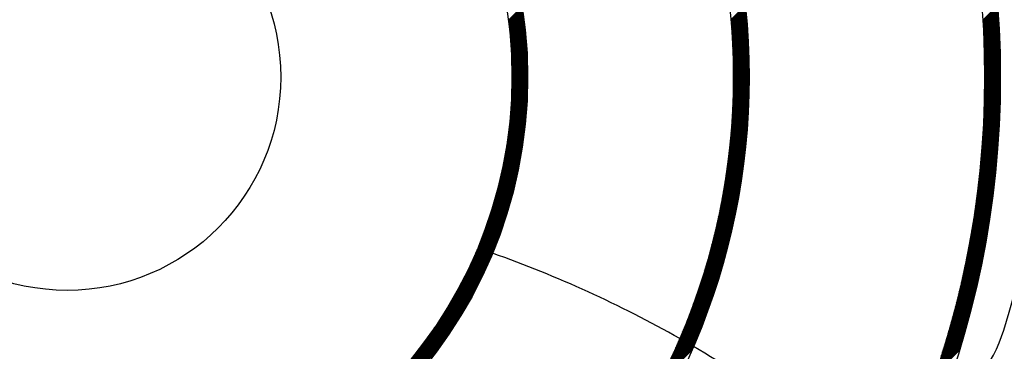
# Model space of a CAD drawing. Units: inches. Extents: x 50 to 285, y 115 to 269.
# Drawn here: x 132 to 152, y 208 to 215 of the extents above; entities that cross this region are included whole.
import ezdxf

# ---------------------------------------------------------------- set-up
doc = ezdxf.new("R2010")
doc.units = ezdxf.units.IN
doc.header["$MEASUREMENT"] = 0

msp = doc.modelspace()

# ---------------------------------------------------------------- linework, layer by layer
at = {"color": 7, "linetype": 'Continuous'}
for p, q in [((142.127, 214.708), (142.412, 214.993)), ((142.128, 214.696), (142.414, 214.981)), ((142.13, 214.683), (142.416, 214.969)), ((142.131, 214.671), (142.417, 214.957)), ((142.133, 214.658), (142.419, 214.944)), ((142.135, 214.645), (142.421, 214.932)), ((142.136, 214.633), (142.423, 214.92)), ((142.138, 214.62), (142.425, 214.907)), ((142.139, 214.608), (142.427, 214.895)), ((142.141, 214.595), (142.428, 214.883)), ((142.142, 214.582), (142.43, 214.87)), ((142.143, 214.57), (142.432, 214.858)), ((142.145, 214.557), (142.434, 214.845)), ((142.146, 214.544), (142.435, 214.833)), ((142.148, 214.531), (142.437, 214.821)), ((146.702, 214.715), (146.998, 215.012)), ((146.703, 214.702), (146.999, 214.999)), ((146.704, 214.689), (147.001, 214.986)), ((146.705, 214.676), (147.002, 214.973)), ((146.706, 214.663), (147.003, 214.96)), ((146.707, 214.65), (147.005, 214.947)), ((146.708, 214.637), (147.006, 214.935)), ((146.709, 214.624), (147.007, 214.922)), ((146.71, 214.611), (147.008, 214.909)), ((146.711, 214.598), (147.01, 214.896)), ((146.712, 214.585), (147.011, 214.883)), ((146.713, 214.572), (147.012, 214.87)), ((146.714, 214.558), (147.013, 214.857)), ((146.715, 214.545), (147.015, 214.844)), ((146.716, 214.532), (147.016, 214.831)), ((146.717, 214.519), (147.017, 214.818)), ((151.884, 214.708), (152.187, 215.01)), ((151.885, 214.694), (152.188, 214.997)), ((151.886, 214.681), (152.189, 214.984)), ((151.887, 214.668), (152.19, 214.971)), ((151.887, 214.654), (152.191, 214.958)), ((151.888, 214.641), (152.192, 214.945)), ((151.889, 214.628), (152.193, 214.931)), ((151.89, 214.614), (152.194, 214.918)), ((151.89, 214.601), (152.195, 214.905)), ((151.891, 214.587), (152.196, 214.892)), ((151.892, 214.574), (152.197, 214.879)), ((151.893, 214.561), (152.197, 214.865)), ((151.893, 214.547), (152.198, 214.852)), ((151.894, 214.534), (152.199, 214.839)), ((151.895, 214.52), (152.2, 214.826)), ((142.149, 214.519), (142.439, 214.808)), ((142.15, 214.506), (142.44, 214.796)), ((142.152, 214.493), (142.442, 214.783)), ((142.153, 214.48), (142.444, 214.771)), ((142.154, 214.467), (142.445, 214.758)), ((142.156, 214.455), (142.447, 214.746)), ((142.157, 214.442), (142.449, 214.733)), ((142.158, 214.429), (142.45, 214.721)), ((142.16, 214.416), (142.452, 214.708)), ((142.161, 214.403), (142.453, 214.695)), ((142.162, 214.39), (142.455, 214.683)), ((142.163, 214.377), (142.456, 214.67)), ((142.164, 214.364), (142.458, 214.658)), ((142.166, 214.351), (142.459, 214.645)), ((142.167, 214.338), (142.461, 214.632)), ((142.168, 214.325), (142.462, 214.62)), ((146.718, 214.506), (147.018, 214.805)), ((146.719, 214.492), (147.019, 214.793)), ((146.72, 214.479), (147.02, 214.78)), ((146.721, 214.466), (147.022, 214.767)), ((146.722, 214.453), (147.023, 214.754)), ((146.723, 214.439), (147.024, 214.741)), ((146.724, 214.426), (147.025, 214.727)), ((146.724, 214.413), (147.026, 214.714)), ((146.725, 214.4), (147.027, 214.701)), ((146.726, 214.386), (147.028, 214.688)), ((146.727, 214.373), (147.029, 214.675)), ((146.728, 214.36), (147.03, 214.662)), ((146.729, 214.346), (147.031, 214.649)), ((146.729, 214.333), (147.032, 214.636)), ((146.73, 214.319), (147.033, 214.623)), ((151.895, 214.507), (152.201, 214.812)), ((151.896, 214.493), (152.202, 214.799)), ((151.897, 214.48), (152.203, 214.786)), ((151.897, 214.466), (152.204, 214.773)), ((151.898, 214.453), (152.204, 214.759)), ((151.899, 214.439), (152.205, 214.746)), ((151.899, 214.426), (152.206, 214.733)), ((151.9, 214.412), (152.207, 214.719)), ((151.901, 214.399), (152.208, 214.706)), ((151.901, 214.385), (152.209, 214.693)), ((151.902, 214.372), (152.209, 214.679)), ((151.902, 214.358), (152.21, 214.666)), ((151.903, 214.345), (152.211, 214.653)), ((151.904, 214.331), (152.212, 214.639)), ((151.904, 214.318), (152.212, 214.626)), ((151.905, 214.304), (152.213, 214.612)), ((142.169, 214.312), (142.464, 214.607)), ((142.17, 214.299), (142.465, 214.594)), ((142.171, 214.286), (142.467, 214.581)), ((142.172, 214.273), (142.468, 214.569)), ((142.173, 214.26), (142.469, 214.556)), ((142.174, 214.247), (142.471, 214.543)), ((142.175, 214.234), (142.472, 214.53)), ((142.176, 214.22), (142.473, 214.518)), ((142.177, 214.207), (142.475, 214.505)), ((142.178, 214.194), (142.476, 214.492)), ((142.179, 214.181), (142.477, 214.479)), ((142.18, 214.168), (142.479, 214.466)), ((142.181, 214.154), (142.48, 214.453)), ((142.182, 214.141), (142.481, 214.44)), ((142.183, 214.128), (142.482, 214.427)), ((142.183, 214.115), (142.484, 214.415)), ((146.731, 214.306), (147.034, 214.61)), ((146.732, 214.293), (147.035, 214.597)), ((146.732, 214.279), (147.036, 214.583)), ((146.733, 214.266), (147.037, 214.57)), ((146.734, 214.252), (147.038, 214.557)), ((146.734, 214.239), (147.039, 214.544)), ((146.735, 214.226), (147.04, 214.531)), ((146.736, 214.212), (147.041, 214.517)), ((146.736, 214.199), (147.042, 214.504)), ((146.737, 214.185), (147.043, 214.491)), ((146.738, 214.172), (147.044, 214.478)), ((146.738, 214.158), (147.045, 214.464)), ((146.739, 214.144), (147.046, 214.451)), ((146.739, 214.131), (147.046, 214.438)), ((146.74, 214.117), (147.047, 214.425)), ((146.741, 214.104), (147.048, 214.411)), ((151.905, 214.29), (152.214, 214.599)), ((151.906, 214.277), (152.215, 214.586)), ((151.906, 214.263), (152.215, 214.572)), ((151.907, 214.25), (152.216, 214.559)), ((151.907, 214.236), (152.217, 214.545)), ((151.908, 214.222), (152.218, 214.532)), ((151.908, 214.209), (152.218, 214.519)), ((151.909, 214.195), (152.219, 214.505)), ((151.909, 214.181), (152.22, 214.492)), ((151.91, 214.168), (152.22, 214.478)), ((151.91, 214.154), (152.221, 214.465)), ((151.911, 214.14), (152.222, 214.451)), ((151.911, 214.126), (152.222, 214.438)), ((151.912, 214.113), (152.223, 214.424)), ((151.912, 214.099), (152.223, 214.411)), ((142.184, 214.101), (142.485, 214.402)), ((142.185, 214.088), (142.486, 214.389)), ((142.186, 214.075), (142.487, 214.376)), ((142.187, 214.061), (142.488, 214.363)), ((142.187, 214.048), (142.489, 214.35)), ((142.188, 214.034), (142.49, 214.337)), ((142.189, 214.021), (142.491, 214.324)), ((142.19, 214.007), (142.493, 214.31)), ((142.19, 213.994), (142.494, 214.297)), ((142.191, 213.981), (142.495, 214.284)), ((142.192, 213.967), (142.496, 214.271)), ((142.192, 213.954), (142.497, 214.258)), ((142.193, 213.94), (142.498, 214.245)), ((142.193, 213.926), (142.499, 214.232)), ((142.194, 213.913), (142.5, 214.219)), ((146.741, 214.09), (147.049, 214.398)), ((146.742, 214.077), (147.05, 214.385)), ((146.742, 214.063), (147.051, 214.371)), ((146.743, 214.049), (147.051, 214.358)), ((146.743, 214.036), (147.052, 214.345)), ((146.744, 214.022), (147.053, 214.331)), ((146.744, 214.008), (147.054, 214.318)), ((146.745, 213.995), (147.054, 214.304)), ((146.745, 213.981), (147.055, 214.291)), ((146.746, 213.967), (147.056, 214.278)), ((146.746, 213.954), (147.057, 214.264)), ((146.746, 213.94), (147.057, 214.251)), ((146.747, 213.926), (147.058, 214.237)), ((146.747, 213.912), (147.059, 214.224)), ((146.748, 213.899), (147.059, 214.21)), ((151.912, 214.085), (152.224, 214.397)), ((151.913, 214.072), (152.225, 214.383)), ((151.913, 214.058), (152.225, 214.37)), ((151.913, 214.044), (152.226, 214.356)), ((151.914, 214.03), (152.226, 214.343)), ((151.914, 214.016), (152.227, 214.329)), ((151.915, 214.003), (152.228, 214.316)), ((151.915, 213.989), (152.228, 214.302)), ((151.915, 213.975), (152.229, 214.288)), ((151.915, 213.961), (152.229, 214.275)), ((151.916, 213.947), (152.23, 214.261)), ((151.916, 213.933), (152.23, 214.248)), ((151.916, 213.92), (152.231, 214.234)), ((151.917, 213.906), (152.231, 214.22)), ((142.194, 213.899), (142.501, 214.205)), ((142.195, 213.886), (142.501, 214.192)), ((142.195, 213.872), (142.502, 214.179)), ((142.196, 213.858), (142.503, 214.166)), ((142.196, 213.845), (142.504, 214.152)), ((142.197, 213.831), (142.505, 214.139)), ((142.197, 213.817), (142.506, 214.126)), ((142.198, 213.803), (142.507, 214.112)), ((142.198, 213.79), (142.507, 214.099)), ((142.198, 213.776), (142.508, 214.086)), ((142.199, 213.762), (142.509, 214.072)), ((142.199, 213.748), (142.51, 214.059)), ((142.199, 213.734), (142.51, 214.045)), ((142.2, 213.721), (142.511, 214.032)), ((142.2, 213.707), (142.512, 214.019)), ((142.2, 213.693), (142.512, 214.005)), ((146.748, 213.885), (147.06, 214.197)), ((146.748, 213.871), (147.06, 214.183)), ((146.749, 213.857), (147.061, 214.17)), ((146.749, 213.843), (147.062, 214.156)), ((146.749, 213.829), (147.062, 214.143)), ((146.749, 213.816), (147.063, 214.129)), ((146.75, 213.802), (147.063, 214.115)), ((146.75, 213.788), (147.064, 214.102)), ((146.75, 213.774), (147.065, 214.088)), ((146.75, 213.76), (147.065, 214.075)), ((146.751, 213.746), (147.066, 214.061)), ((146.751, 213.732), (147.066, 214.047)), ((146.751, 213.718), (147.067, 214.034)), ((146.751, 213.704), (147.067, 214.02)), ((146.751, 213.69), (147.067, 214.006)), ((151.917, 213.892), (152.232, 214.207)), ((151.917, 213.878), (152.232, 214.193)), ((151.917, 213.864), (152.233, 214.179)), ((151.918, 213.85), (152.233, 214.166)), ((151.918, 213.836), (152.233, 214.152)), ((151.918, 213.822), (152.234, 214.138)), ((151.918, 213.808), (152.234, 214.124)), ((151.918, 213.794), (152.235, 214.111)), ((151.919, 213.78), (152.235, 214.097)), ((151.919, 213.767), (152.236, 214.083)), ((151.919, 213.753), (152.236, 214.069)), ((151.919, 213.739), (152.236, 214.056)), ((151.919, 213.725), (152.237, 214.042)), ((151.919, 213.711), (152.237, 214.028)), ((151.92, 213.697), (152.237, 214.014)), ((142.2, 213.679), (142.513, 213.992)), ((142.201, 213.665), (142.514, 213.978)), ((142.201, 213.651), (142.514, 213.965)), ((142.201, 213.637), (142.515, 213.951)), ((142.201, 213.623), (142.516, 213.937)), ((142.201, 213.609), (142.516, 213.924)), ((142.201, 213.595), (142.517, 213.91)), ((142.201, 213.581), (142.517, 213.897)), ((142.201, 213.567), (142.518, 213.883)), ((142.201, 213.553), (142.518, 213.869)), ((142.201, 213.539), (142.519, 213.856)), ((142.201, 213.524), (142.519, 213.842)), ((142.201, 213.51), (142.52, 213.828)), ((142.201, 213.496), (142.52, 213.815)), ((146.752, 213.676), (147.068, 213.993)), ((146.752, 213.662), (147.068, 213.979)), ((146.752, 213.648), (147.069, 213.965)), ((146.752, 213.634), (147.069, 213.951)), ((146.752, 213.62), (147.07, 213.938)), ((146.752, 213.606), (147.07, 213.924)), ((146.752, 213.592), (147.07, 213.91)), ((146.752, 213.578), (147.071, 213.896)), ((146.752, 213.564), (147.071, 213.883)), ((146.752, 213.55), (147.071, 213.869)), ((146.752, 213.535), (147.072, 213.855)), ((146.752, 213.521), (147.072, 213.841)), ((146.752, 213.507), (147.072, 213.827)), ((146.752, 213.493), (147.073, 213.813)), ((151.92, 213.682), (152.238, 214.001)), ((151.92, 213.668), (152.238, 213.987)), ((151.92, 213.654), (152.238, 213.973)), ((151.92, 213.64), (152.239, 213.959)), ((151.92, 213.626), (152.239, 213.945)), ((151.92, 213.612), (152.239, 213.931)), ((151.92, 213.598), (152.239, 213.917)), ((151.92, 213.584), (152.24, 213.904)), ((151.92, 213.57), (152.24, 213.89)), ((151.92, 213.556), (152.24, 213.876)), ((151.92, 213.542), (152.24, 213.862)), ((151.92, 213.527), (152.241, 213.848)), ((151.92, 213.513), (152.241, 213.834)), ((151.92, 213.499), (152.241, 213.82)), ((151.92, 213.485), (152.241, 213.806)), ((142.198, 213.295), (142.524, 213.62)), ((142.198, 213.28), (142.524, 213.606)), ((142.199, 213.338), (142.523, 213.662)), ((142.199, 213.324), (142.523, 213.648)), ((142.199, 213.309), (142.523, 213.634)), ((142.2, 213.396), (142.522, 213.718)), ((142.2, 213.382), (142.522, 213.704)), ((142.2, 213.367), (142.523, 213.69)), ((142.2, 213.353), (142.523, 213.676)), ((142.201, 213.482), (142.52, 213.801)), ((142.201, 213.468), (142.521, 213.787)), ((142.201, 213.453), (142.521, 213.773)), ((142.201, 213.439), (142.521, 213.759)), ((142.201, 213.425), (142.522, 213.746)), ((142.201, 213.41), (142.522, 213.732)), ((146.75, 213.322), (147.075, 213.646)), ((146.75, 213.307), (147.075, 213.632)), ((146.75, 213.293), (147.075, 213.618)), ((146.75, 213.278), (147.075, 213.604)), ((146.751, 213.393), (147.074, 213.716)), ((146.751, 213.379), (147.074, 213.702)), ((146.751, 213.365), (147.074, 213.688)), ((146.751, 213.35), (147.075, 213.674)), ((146.751, 213.336), (147.075, 213.66)), ((146.752, 213.479), (147.073, 213.8)), ((146.752, 213.465), (147.073, 213.786)), ((146.752, 213.45), (147.073, 213.772)), ((146.752, 213.436), (147.074, 213.758)), ((146.752, 213.422), (147.074, 213.744)), ((146.752, 213.408), (147.074, 213.73)), ((151.918, 213.285), (152.243, 213.61)), ((151.919, 213.371), (152.243, 213.694)), ((151.919, 213.357), (152.243, 213.68)), ((151.919, 213.343), (152.243, 213.666)), ((151.919, 213.328), (152.243, 213.652)), ((151.919, 213.314), (152.243, 213.638)), ((151.919, 213.3), (152.243, 213.624)), ((151.92, 213.471), (152.242, 213.792)), ((151.92, 213.457), (152.242, 213.778)), ((151.92, 213.442), (152.242, 213.764)), ((151.92, 213.428), (152.242, 213.75)), ((151.92, 213.414), (152.242, 213.736)), ((151.92, 213.4), (152.242, 213.722)), ((151.92, 213.385), (152.242, 213.708)), ((142.19, 213.089), (142.523, 213.422)), ((142.19, 213.074), (142.523, 213.407)), ((142.191, 213.104), (142.523, 213.436)), ((142.192, 213.133), (142.524, 213.465)), ((142.192, 213.119), (142.523, 213.45)), ((142.193, 213.148), (142.524, 213.479)), ((142.194, 213.178), (142.524, 213.507)), ((142.194, 213.163), (142.524, 213.493)), ((142.195, 213.207), (142.524, 213.536)), ((142.195, 213.192), (142.524, 213.521)), ((142.196, 213.236), (142.524, 213.564)), ((142.196, 213.222), (142.524, 213.55)), ((142.197, 213.266), (142.524, 213.592)), ((142.197, 213.251), (142.524, 213.578)), ((146.744, 213.075), (147.075, 213.405)), ((146.745, 213.104), (147.075, 213.434)), ((146.745, 213.09), (147.075, 213.42)), ((146.746, 213.133), (147.075, 213.462)), ((146.746, 213.119), (147.075, 213.448)), ((146.747, 213.177), (147.075, 213.505)), ((146.747, 213.163), (147.075, 213.491)), ((146.747, 213.148), (147.075, 213.477)), ((146.748, 213.221), (147.075, 213.547)), ((146.748, 213.206), (147.075, 213.533)), ((146.748, 213.192), (147.075, 213.519)), ((146.749, 213.264), (147.075, 213.59)), ((146.749, 213.25), (147.075, 213.576)), ((146.749, 213.235), (147.075, 213.561)), ((151.915, 213.112), (152.243, 213.44)), ((151.915, 213.098), (152.243, 213.426)), ((151.915, 213.083), (152.243, 213.412)), ((151.916, 213.156), (152.243, 213.483)), ((151.916, 213.141), (152.243, 213.468)), ((151.916, 213.127), (152.243, 213.454)), ((151.917, 213.213), (152.243, 213.539)), ((151.917, 213.199), (152.243, 213.525)), ((151.917, 213.185), (152.243, 213.511)), ((151.917, 213.17), (152.243, 213.497)), ((151.918, 213.271), (152.243, 213.596)), ((151.918, 213.257), (152.243, 213.582)), ((151.918, 213.242), (152.243, 213.568)), ((151.918, 213.228), (152.243, 213.553)), ((142.176, 212.863), (142.518, 213.204)), ((142.177, 212.878), (142.518, 213.219)), ((142.178, 212.893), (142.519, 213.234)), ((142.18, 212.908), (142.519, 213.248)), ((142.181, 212.924), (142.52, 213.263)), ((142.182, 212.939), (142.52, 213.277)), ((142.183, 212.954), (142.521, 213.292)), ((142.184, 212.984), (142.521, 213.321)), ((142.184, 212.969), (142.521, 213.306)), ((142.185, 212.999), (142.522, 213.335)), ((142.186, 213.014), (142.522, 213.35)), ((142.187, 213.029), (142.522, 213.364)), ((142.188, 213.044), (142.522, 213.379)), ((142.189, 213.059), (142.523, 213.393)), ((146.736, 212.883), (147.071, 213.218)), ((146.736, 212.868), (147.071, 213.204)), ((146.737, 212.898), (147.072, 213.233)), ((146.738, 212.928), (147.072, 213.262)), ((146.738, 212.913), (147.072, 213.247)), ((146.739, 212.943), (147.073, 213.276)), ((146.74, 212.972), (147.073, 213.305)), ((146.74, 212.957), (147.073, 213.291)), ((146.741, 212.987), (147.073, 213.319)), ((146.742, 213.016), (147.074, 213.348)), ((146.742, 213.002), (147.074, 213.334)), ((146.743, 213.046), (147.074, 213.377)), ((146.743, 213.031), (147.074, 213.362)), ((146.744, 213.06), (147.074, 213.391)), ((151.908, 212.865), (152.24, 213.197)), ((151.909, 212.894), (152.241, 213.226)), ((151.909, 212.879), (152.24, 213.211)), ((151.91, 212.938), (152.241, 213.269)), ((151.91, 212.923), (152.241, 213.254)), ((151.91, 212.909), (152.241, 213.24)), ((151.911, 212.967), (152.242, 213.297)), ((151.911, 212.953), (152.241, 213.283)), ((151.912, 212.996), (152.242, 213.326)), ((151.912, 212.982), (152.242, 213.312)), ((151.913, 213.04), (152.242, 213.369)), ((151.913, 213.025), (152.242, 213.355)), ((151.913, 213.011), (152.242, 213.34)), ((151.914, 213.069), (152.243, 213.397)), ((151.914, 213.054), (152.243, 213.383)), ((142.158, 212.646), (142.508, 212.997)), ((142.159, 212.662), (142.509, 213.012)), ((142.161, 212.677), (142.51, 213.027)), ((142.162, 212.693), (142.511, 213.042)), ((142.163, 212.709), (142.511, 213.057)), ((142.165, 212.724), (142.512, 213.071)), ((142.166, 212.74), (142.513, 213.086)), ((142.168, 212.755), (142.514, 213.101)), ((142.169, 212.771), (142.514, 213.116)), ((142.17, 212.786), (142.515, 213.131)), ((142.171, 212.801), (142.516, 213.146)), ((142.173, 212.817), (142.516, 213.16)), ((142.174, 212.832), (142.517, 213.175)), ((142.175, 212.847), (142.517, 213.19)), ((146.724, 212.658), (147.065, 212.999)), ((146.725, 212.674), (147.065, 213.014)), ((146.726, 212.689), (147.066, 213.029)), ((146.727, 212.719), (147.067, 213.058)), ((146.727, 212.704), (147.066, 213.044)), ((146.728, 212.734), (147.067, 213.073)), ((146.729, 212.749), (147.068, 213.087)), ((146.73, 212.764), (147.068, 213.102)), ((146.731, 212.779), (147.069, 213.117)), ((146.732, 212.794), (147.069, 213.131)), ((146.733, 212.824), (147.07, 213.16)), ((146.733, 212.809), (147.07, 213.146)), ((146.734, 212.839), (147.07, 213.175)), ((146.735, 212.854), (147.071, 213.189)), ((151.899, 212.658), (152.235, 212.994)), ((151.9, 212.673), (152.236, 213.009)), ((151.901, 212.703), (152.237, 213.038)), ((151.901, 212.688), (152.236, 213.023)), ((151.902, 212.717), (152.237, 213.052)), ((151.903, 212.747), (152.238, 213.081)), ((151.903, 212.732), (152.237, 213.067)), ((151.904, 212.762), (152.238, 213.096)), ((151.905, 212.791), (152.239, 213.125)), ((151.905, 212.777), (152.238, 213.11)), ((151.906, 212.821), (152.239, 213.154)), ((151.906, 212.806), (152.239, 213.139)), ((151.907, 212.85), (152.24, 213.182)), ((151.907, 212.835), (152.24, 213.168)), ((142.135, 212.44), (142.495, 212.799)), ((142.137, 212.456), (142.496, 212.815)), ((142.139, 212.472), (142.497, 212.83)), ((142.141, 212.488), (142.498, 212.845)), ((142.142, 212.504), (142.499, 212.861)), ((142.144, 212.52), (142.5, 212.876)), ((142.146, 212.536), (142.501, 212.891)), ((142.148, 212.551), (142.503, 212.906)), ((142.149, 212.567), (142.504, 212.921)), ((142.151, 212.583), (142.505, 212.936)), ((142.153, 212.599), (142.505, 212.952)), ((142.154, 212.615), (142.506, 212.967)), ((142.156, 212.63), (142.507, 212.982)), ((146.708, 212.445), (147.055, 212.792)), ((146.709, 212.46), (147.056, 212.807)), ((146.711, 212.476), (147.057, 212.822)), ((146.712, 212.491), (147.057, 212.837)), ((146.713, 212.506), (147.058, 212.852)), ((146.714, 212.522), (147.059, 212.866)), ((146.715, 212.537), (147.06, 212.881)), ((146.716, 212.552), (147.06, 212.896)), ((146.718, 212.567), (147.061, 212.911)), ((146.719, 212.583), (147.062, 212.926)), ((146.72, 212.598), (147.062, 212.941)), ((146.721, 212.613), (147.063, 212.955)), ((146.722, 212.628), (147.064, 212.97)), ((146.723, 212.643), (147.064, 212.985)), ((151.889, 212.464), (152.229, 212.804)), ((151.89, 212.479), (152.23, 212.819)), ((151.891, 212.494), (152.23, 212.833)), ((151.892, 212.509), (152.231, 212.848)), ((151.893, 212.524), (152.231, 212.863)), ((151.894, 212.554), (152.232, 212.892)), ((151.894, 212.539), (152.232, 212.877)), ((151.895, 212.569), (152.233, 212.907)), ((151.896, 212.584), (152.233, 212.921)), ((151.897, 212.614), (152.234, 212.95)), ((151.897, 212.599), (152.234, 212.936)), ((151.898, 212.629), (152.234, 212.965)), ((151.899, 212.643), (152.235, 212.98)), ((142.107, 212.227), (142.477, 212.598)), ((142.109, 212.244), (142.478, 212.613)), ((142.111, 212.26), (142.48, 212.629)), ((142.114, 212.277), (142.481, 212.645)), ((142.116, 212.293), (142.483, 212.66)), ((142.118, 212.31), (142.484, 212.676)), ((142.12, 212.326), (142.486, 212.691)), ((142.123, 212.342), (142.487, 212.707)), ((142.125, 212.359), (142.488, 212.722)), ((142.127, 212.375), (142.49, 212.738)), ((142.129, 212.391), (142.491, 212.753)), ((142.131, 212.407), (142.492, 212.769)), ((142.133, 212.423), (142.494, 212.784)), ((146.691, 212.243), (147.043, 212.596)), ((146.692, 212.259), (147.044, 212.611)), ((146.693, 212.275), (147.045, 212.627)), ((146.695, 212.29), (147.046, 212.642)), ((146.696, 212.306), (147.047, 212.657)), ((146.698, 212.321), (147.048, 212.672)), ((146.699, 212.337), (147.049, 212.687)), ((146.7, 212.352), (147.05, 212.702)), ((146.702, 212.368), (147.051, 212.717)), ((146.703, 212.383), (147.052, 212.732)), ((146.704, 212.399), (147.053, 212.747)), ((146.706, 212.414), (147.054, 212.762)), ((146.707, 212.43), (147.054, 212.777)), ((151.876, 212.253), (152.22, 212.597)), ((151.877, 212.268), (152.221, 212.612)), ((151.878, 212.283), (152.221, 212.627)), ((151.879, 212.299), (152.222, 212.641)), ((151.88, 212.314), (152.223, 212.656)), ((151.881, 212.329), (152.223, 212.671)), ((151.882, 212.344), (152.224, 212.686)), ((151.883, 212.359), (152.225, 212.701)), ((151.884, 212.374), (152.225, 212.715)), ((151.885, 212.389), (152.226, 212.73)), ((151.886, 212.404), (152.227, 212.745)), ((151.887, 212.419), (152.227, 212.76)), ((151.888, 212.434), (152.228, 212.774)), ((151.889, 212.449), (152.228, 212.789)), ((142.072, 212.009), (142.454, 212.391)), ((142.075, 212.026), (142.456, 212.407)), ((142.078, 212.043), (142.458, 212.423)), ((142.081, 212.06), (142.459, 212.439)), ((142.083, 212.077), (142.461, 212.455)), ((142.086, 212.094), (142.463, 212.471)), ((142.089, 212.111), (142.465, 212.487)), ((142.091, 212.127), (142.467, 212.503)), ((142.094, 212.144), (142.468, 212.519)), ((142.097, 212.161), (142.47, 212.534)), ((142.099, 212.178), (142.472, 212.55)), ((142.102, 212.194), (142.473, 212.566)), ((142.104, 212.211), (142.475, 212.582)), ((146.669, 212.039), (147.028, 212.398)), ((146.671, 212.054), (147.03, 212.413)), ((146.673, 212.07), (147.031, 212.428)), ((146.675, 212.086), (147.032, 212.444)), ((146.676, 212.102), (147.033, 212.459)), ((146.678, 212.118), (147.035, 212.474)), ((146.68, 212.134), (147.036, 212.49)), ((146.681, 212.149), (147.037, 212.505)), ((146.683, 212.165), (147.038, 212.52)), ((146.684, 212.181), (147.039, 212.535)), ((146.686, 212.197), (147.04, 212.551)), ((146.688, 212.212), (147.041, 212.566)), ((146.689, 212.228), (147.042, 212.581)), ((151.86, 212.039), (152.208, 212.387)), ((151.861, 212.055), (152.209, 212.402)), ((151.863, 212.07), (152.21, 212.417)), ((151.864, 212.085), (152.211, 212.432)), ((151.865, 212.101), (152.212, 212.447)), ((151.866, 212.116), (152.213, 212.462)), ((151.867, 212.131), (152.214, 212.477)), ((151.869, 212.146), (152.214, 212.492)), ((151.87, 212.162), (152.215, 212.507)), ((151.871, 212.177), (152.216, 212.522)), ((151.872, 212.192), (152.217, 212.537)), ((151.873, 212.207), (152.218, 212.552)), ((151.874, 212.223), (152.218, 212.567)), ((151.875, 212.238), (152.219, 212.582)), ((142.034, 211.802), (142.428, 212.195)), ((142.038, 211.819), (142.43, 212.211)), ((142.041, 211.837), (142.432, 212.228)), ((142.044, 211.854), (142.435, 212.244)), ((142.048, 211.872), (142.437, 212.261)), ((142.051, 211.889), (142.439, 212.277)), ((142.054, 211.906), (142.441, 212.293)), ((142.057, 211.923), (142.443, 212.31)), ((142.06, 211.941), (142.446, 212.326)), ((142.063, 211.958), (142.448, 212.342)), ((142.066, 211.975), (142.45, 212.358)), ((142.069, 211.992), (142.452, 212.375)), ((146.645, 211.83), (147.01, 212.196)), ((146.647, 211.846), (147.012, 212.211)), ((146.649, 211.862), (147.013, 212.227)), ((146.651, 211.879), (147.015, 212.243)), ((146.653, 211.895), (147.016, 212.258)), ((146.655, 211.911), (147.018, 212.274)), ((146.657, 211.927), (147.019, 212.289)), ((146.659, 211.943), (147.021, 212.305)), ((146.66, 211.959), (147.022, 212.32)), ((146.662, 211.975), (147.023, 212.336)), ((146.664, 211.991), (147.025, 212.351)), ((146.666, 212.007), (147.026, 212.367)), ((146.668, 212.023), (147.027, 212.382)), ((151.843, 211.838), (152.196, 212.191)), ((151.845, 211.854), (152.197, 212.206)), ((151.846, 211.869), (152.198, 212.221)), ((151.847, 211.885), (152.199, 212.236)), ((151.849, 211.9), (152.2, 212.251)), ((151.85, 211.916), (152.201, 212.267)), ((151.851, 211.931), (152.202, 212.282)), ((151.853, 211.947), (152.203, 212.297)), ((151.854, 211.962), (152.204, 212.312)), ((151.855, 211.978), (152.205, 212.327)), ((151.856, 211.993), (152.206, 212.342)), ((151.858, 212.008), (152.207, 212.357)), ((151.859, 212.024), (152.207, 212.372)), ((141.99, 211.588), (142.397, 211.994)), ((141.994, 211.606), (142.399, 212.011)), ((141.998, 211.624), (142.402, 212.028)), ((142.002, 211.642), (142.405, 212.045)), ((142.006, 211.66), (142.407, 212.062)), ((142.01, 211.678), (142.41, 212.078)), ((142.013, 211.696), (142.413, 212.095)), ((142.017, 211.714), (142.415, 212.112)), ((142.021, 211.731), (142.418, 212.129)), ((142.024, 211.749), (142.42, 212.145)), ((142.028, 211.767), (142.423, 212.162)), ((142.031, 211.784), (142.425, 212.178)), ((146.616, 211.618), (146.989, 211.991)), ((146.619, 211.634), (146.991, 212.006)), ((146.621, 211.651), (146.993, 212.022)), ((146.623, 211.667), (146.994, 212.038)), ((146.626, 211.684), (146.996, 212.054)), ((146.628, 211.7), (146.998, 212.07)), ((146.63, 211.716), (146.999, 212.086)), ((146.632, 211.733), (147.001, 212.101)), ((146.634, 211.749), (147.003, 212.117)), ((146.637, 211.765), (147.004, 212.133)), ((146.639, 211.781), (147.006, 212.149)), ((146.641, 211.798), (147.007, 212.164)), ((146.643, 211.814), (147.009, 212.18)), ((151.824, 211.635), (152.18, 211.992)), ((151.825, 211.651), (152.182, 212.007)), ((151.827, 211.666), (152.183, 212.022)), ((151.828, 211.682), (152.184, 212.038)), ((151.83, 211.698), (152.185, 212.053)), ((151.831, 211.713), (152.187, 212.068)), ((151.833, 211.729), (152.188, 212.084)), ((151.834, 211.745), (152.189, 212.099)), ((151.836, 211.76), (152.19, 212.114)), ((151.837, 211.776), (152.191, 212.13)), ((151.839, 211.791), (152.192, 212.145)), ((151.84, 211.807), (152.193, 212.16)), ((151.842, 211.823), (152.194, 212.175)), ((141.939, 211.367), (142.36, 211.788)), ((141.944, 211.386), (142.363, 211.805)), ((141.948, 211.404), (142.367, 211.823)), ((141.953, 211.423), (142.37, 211.84)), ((141.957, 211.442), (142.373, 211.857)), ((141.961, 211.46), (142.376, 211.875)), ((141.966, 211.478), (142.379, 211.892)), ((141.97, 211.497), (142.382, 211.909)), ((141.974, 211.515), (142.385, 211.926)), ((141.978, 211.533), (142.388, 211.943)), ((141.982, 211.552), (142.391, 211.96)), ((141.986, 211.57), (142.394, 211.977)), ((146.584, 211.402), (146.964, 211.782)), ((146.587, 211.418), (146.966, 211.798)), ((146.589, 211.435), (146.968, 211.814)), ((146.592, 211.452), (146.97, 211.83)), ((146.594, 211.469), (146.972, 211.846)), ((146.597, 211.485), (146.974, 211.863)), ((146.599, 211.502), (146.976, 211.879)), ((146.602, 211.519), (146.978, 211.895)), ((146.604, 211.535), (146.98, 211.911)), ((146.607, 211.552), (146.982, 211.927)), ((146.609, 211.568), (146.984, 211.943)), ((146.612, 211.585), (146.986, 211.959)), ((146.614, 211.601), (146.987, 211.975)), ((151.801, 211.429), (152.163, 211.79)), ((151.803, 211.445), (152.165, 211.806)), ((151.805, 211.461), (152.166, 211.822)), ((151.807, 211.477), (152.167, 211.837)), ((151.809, 211.493), (152.169, 211.853)), ((151.81, 211.508), (152.17, 211.868)), ((151.812, 211.524), (152.171, 211.884)), ((151.814, 211.54), (152.173, 211.899)), ((151.815, 211.556), (152.174, 211.915)), ((151.817, 211.572), (152.175, 211.93)), ((151.819, 211.587), (152.177, 211.945)), ((151.82, 211.603), (152.178, 211.961)), ((151.822, 211.619), (152.179, 211.976)), ((141.88, 211.138), (142.318, 211.576)), ((141.885, 211.158), (142.321, 211.594)), ((141.891, 211.177), (142.325, 211.612)), ((141.896, 211.196), (142.329, 211.629)), ((141.901, 211.216), (142.332, 211.647)), ((141.906, 211.235), (142.336, 211.665)), ((141.911, 211.254), (142.34, 211.683)), ((141.916, 211.273), (142.343, 211.7)), ((141.92, 211.292), (142.347, 211.718)), ((141.925, 211.311), (142.35, 211.735)), ((141.93, 211.33), (142.353, 211.753)), ((141.935, 211.348), (142.357, 211.77)), ((146.55, 211.198), (146.938, 211.586)), ((146.553, 211.215), (146.94, 211.602)), ((146.556, 211.232), (146.943, 211.619)), ((146.559, 211.249), (146.945, 211.635)), ((146.562, 211.266), (146.947, 211.652)), ((146.565, 211.283), (146.949, 211.668)), ((146.568, 211.3), (146.952, 211.684)), ((146.57, 211.317), (146.954, 211.701)), ((146.573, 211.334), (146.956, 211.717)), ((146.576, 211.351), (146.958, 211.733)), ((146.579, 211.368), (146.96, 211.749)), ((146.581, 211.385), (146.962, 211.766)), ((151.777, 211.22), (152.143, 211.587)), ((151.779, 211.236), (152.145, 211.603)), ((151.781, 211.253), (152.147, 211.618)), ((151.783, 211.269), (152.148, 211.634)), ((151.785, 211.285), (152.15, 211.65)), ((151.787, 211.301), (152.151, 211.665)), ((151.789, 211.317), (152.153, 211.681)), ((151.79, 211.333), (152.154, 211.697)), ((151.792, 211.349), (152.156, 211.712)), ((151.794, 211.365), (152.157, 211.728)), ((151.796, 211.381), (152.159, 211.744)), ((151.798, 211.397), (152.16, 211.759)), ((151.8, 211.413), (152.162, 211.775)), ((141.818, 210.92), (142.273, 211.375)), ((141.824, 210.941), (142.277, 211.394)), ((141.83, 210.961), (142.281, 211.412)), ((141.836, 210.981), (142.286, 211.431)), ((141.841, 211.001), (142.29, 211.449)), ((141.847, 211.02), (142.294, 211.467)), ((141.853, 211.04), (142.298, 211.485)), ((141.858, 211.06), (142.302, 211.504)), ((141.864, 211.08), (142.306, 211.522)), ((141.869, 211.099), (142.31, 211.54)), ((141.875, 211.119), (142.314, 211.558)), ((146.513, 210.991), (146.909, 211.387)), ((146.516, 211.008), (146.911, 211.403)), ((146.519, 211.026), (146.914, 211.42)), ((146.522, 211.043), (146.916, 211.437)), ((146.526, 211.06), (146.919, 211.454)), ((146.529, 211.078), (146.921, 211.47)), ((146.532, 211.095), (146.924, 211.487)), ((146.535, 211.112), (146.926, 211.503)), ((146.538, 211.129), (146.929, 211.52)), ((146.541, 211.147), (146.931, 211.536)), ((146.544, 211.164), (146.933, 211.553)), ((146.547, 211.181), (146.936, 211.57)), ((151.749, 211.009), (152.121, 211.381)), ((151.752, 211.025), (152.123, 211.397)), ((151.754, 211.042), (152.125, 211.413)), ((151.756, 211.058), (152.126, 211.429)), ((151.758, 211.074), (152.128, 211.444)), ((151.76, 211.091), (152.13, 211.46)), ((151.762, 211.107), (152.132, 211.476)), ((151.765, 211.123), (152.133, 211.492)), ((151.767, 211.139), (152.135, 211.508)), ((151.769, 211.156), (152.137, 211.524)), ((151.771, 211.172), (152.138, 211.54)), ((151.773, 211.188), (152.14, 211.555)), ((151.775, 211.204), (152.142, 211.571)), ((141.754, 210.715), (142.227, 211.188)), ((141.761, 210.736), (142.232, 211.207)), ((141.767, 210.757), (142.236, 211.226)), ((141.774, 210.777), (142.241, 211.245)), ((141.78, 210.798), (142.246, 211.264)), ((141.787, 210.819), (142.25, 211.282)), ((141.793, 210.839), (142.255, 211.301)), ((141.799, 210.86), (142.259, 211.32)), ((141.806, 210.88), (142.264, 211.338)), ((141.812, 210.9), (142.268, 211.357)), ((146.471, 210.779), (146.876, 211.184)), ((146.474, 210.797), (146.878, 211.201)), ((146.478, 210.815), (146.881, 211.218)), ((146.482, 210.832), (146.884, 211.235)), ((146.485, 210.85), (146.887, 211.252)), ((146.489, 210.868), (146.89, 211.269)), ((146.492, 210.885), (146.893, 211.286)), ((146.496, 210.903), (146.895, 211.303)), ((146.499, 210.921), (146.898, 211.32)), ((146.503, 210.938), (146.901, 211.336)), ((146.506, 210.956), (146.903, 211.353)), ((146.509, 210.973), (146.906, 211.37)), ((151.719, 210.795), (152.096, 211.172)), ((151.722, 210.812), (152.098, 211.188)), ((151.724, 210.828), (152.1, 211.204)), ((151.726, 210.845), (152.102, 211.221)), ((151.729, 210.861), (152.104, 211.237)), ((151.731, 210.878), (152.106, 211.253)), ((151.733, 210.894), (152.108, 211.269)), ((151.736, 210.911), (152.11, 211.285)), ((151.738, 210.927), (152.112, 211.301)), ((151.74, 210.944), (152.114, 211.317)), ((151.743, 210.96), (152.116, 211.333)), ((151.745, 210.976), (152.117, 211.349)), ((151.747, 210.993), (152.119, 211.365)), ((141.674, 210.479), (142.169, 210.975)), ((141.681, 210.501), (142.175, 210.995)), ((141.689, 210.523), (142.18, 211.014)), ((141.697, 210.545), (142.186, 211.034)), ((141.704, 210.566), (142.191, 211.053)), ((141.711, 210.588), (142.196, 211.073)), ((141.719, 210.609), (142.202, 211.092)), ((141.726, 210.63), (142.207, 211.111)), ((141.733, 210.652), (142.212, 211.131)), ((141.74, 210.673), (142.217, 211.15)), ((141.747, 210.694), (142.222, 211.169)), ((146.424, 210.563), (146.839, 210.977)), ((146.429, 210.581), (146.842, 210.995)), ((146.433, 210.6), (146.845, 211.012)), ((146.436, 210.618), (146.848, 211.029)), ((146.44, 210.636), (146.851, 211.047)), ((146.444, 210.654), (146.855, 211.064)), ((146.448, 210.672), (146.858, 211.081)), ((146.452, 210.69), (146.861, 211.098)), ((146.456, 210.708), (146.864, 211.116)), ((146.46, 210.726), (146.867, 211.133)), ((146.463, 210.744), (146.87, 211.15)), ((146.467, 210.761), (146.873, 211.167)), ((151.689, 210.595), (152.071, 210.977)), ((151.691, 210.612), (152.073, 210.994)), ((151.694, 210.628), (152.075, 211.01)), ((151.696, 210.645), (152.078, 211.026)), ((151.699, 210.662), (152.08, 211.042)), ((151.702, 210.678), (152.082, 211.059)), ((151.704, 210.695), (152.084, 211.075)), ((151.707, 210.712), (152.086, 211.091)), ((151.709, 210.729), (152.088, 211.107)), ((151.712, 210.745), (152.09, 211.124)), ((151.714, 210.762), (152.092, 211.14)), ((151.717, 210.778), (152.094, 211.156)), ((141.59, 210.255), (142.111, 210.775)), ((141.599, 210.278), (142.117, 210.795)), ((141.608, 210.3), (142.123, 210.815)), ((141.617, 210.323), (142.129, 210.836)), ((141.625, 210.346), (142.135, 210.856)), ((141.633, 210.368), (142.141, 210.876)), ((141.642, 210.391), (142.147, 210.896)), ((141.65, 210.413), (142.152, 210.916)), ((141.658, 210.435), (142.158, 210.936)), ((141.666, 210.457), (142.164, 210.955)), ((146.373, 210.342), (146.798, 210.767)), ((146.378, 210.361), (146.801, 210.785)), ((146.382, 210.38), (146.805, 210.802)), ((146.387, 210.398), (146.808, 210.82)), ((146.391, 210.417), (146.812, 210.838)), ((146.395, 210.435), (146.815, 210.855)), ((146.4, 210.453), (146.819, 210.873)), ((146.404, 210.472), (146.822, 210.89)), ((146.408, 210.49), (146.826, 210.908)), ((146.412, 210.508), (146.829, 210.925)), ((146.416, 210.527), (146.832, 210.943)), ((146.42, 210.545), (146.835, 210.96)), ((151.655, 210.392), (152.043, 210.78)), ((151.658, 210.409), (152.046, 210.796)), ((151.661, 210.426), (152.048, 210.813)), ((151.664, 210.443), (152.051, 210.829)), ((151.667, 210.46), (152.053, 210.846)), ((151.67, 210.477), (152.055, 210.862)), ((151.672, 210.494), (152.058, 210.879)), ((151.675, 210.51), (152.06, 210.895)), ((151.678, 210.527), (152.062, 210.912)), ((151.681, 210.544), (152.064, 210.928)), ((151.683, 210.561), (152.067, 210.944)), ((151.686, 210.578), (152.069, 210.961)), ((141.496, 210.019), (142.045, 210.567)), ((141.506, 210.043), (142.052, 210.589)), ((141.516, 210.067), (142.058, 210.61)), ((141.526, 210.091), (142.065, 210.63)), ((141.535, 210.115), (142.072, 210.651)), ((141.545, 210.138), (142.079, 210.672)), ((141.554, 210.162), (142.085, 210.693)), ((141.563, 210.185), (142.092, 210.713)), ((141.573, 210.208), (142.098, 210.734)), ((141.582, 210.232), (142.104, 210.754)), ((146.322, 210.135), (146.757, 210.57)), ((146.327, 210.154), (146.761, 210.588)), ((146.332, 210.173), (146.764, 210.606)), ((146.336, 210.192), (146.768, 210.624)), ((146.341, 210.211), (146.772, 210.642)), ((146.346, 210.23), (146.776, 210.66)), ((146.351, 210.249), (146.78, 210.678)), ((146.355, 210.268), (146.783, 210.696)), ((146.36, 210.286), (146.787, 210.714)), ((146.364, 210.305), (146.791, 210.731)), ((146.369, 210.324), (146.794, 210.749)), ((151.616, 210.169), (152.011, 210.563)), ((151.619, 210.186), (152.013, 210.58)), ((151.622, 210.203), (152.016, 210.597)), ((151.626, 210.221), (152.018, 210.613)), ((151.629, 210.238), (152.021, 210.63)), ((151.632, 210.255), (152.024, 210.647)), ((151.635, 210.272), (152.026, 210.664)), ((151.638, 210.289), (152.029, 210.68)), ((151.641, 210.306), (152.031, 210.697)), ((151.644, 210.324), (152.034, 210.713)), ((151.647, 210.341), (152.036, 210.73)), ((151.65, 210.358), (152.039, 210.747)), ((151.652, 210.375), (152.041, 210.763)), ((141.398, 209.794), (141.978, 210.374)), ((141.41, 209.82), (141.986, 210.396)), ((141.421, 209.845), (141.994, 210.417)), ((141.432, 209.87), (142.001, 210.439)), ((141.443, 209.895), (142.009, 210.461)), ((141.454, 209.92), (142.016, 210.482)), ((141.465, 209.945), (142.023, 210.504)), ((141.475, 209.97), (142.031, 210.525)), ((141.486, 209.994), (142.038, 210.546)), ((146.266, 209.924), (146.712, 210.37)), ((146.271, 209.943), (146.716, 210.388)), ((146.276, 209.963), (146.72, 210.406)), ((146.282, 209.982), (146.724, 210.425)), ((146.287, 210.001), (146.728, 210.443)), ((146.292, 210.02), (146.733, 210.461)), ((146.297, 210.04), (146.737, 210.479)), ((146.302, 210.059), (146.741, 210.498)), ((146.307, 210.078), (146.745, 210.516)), ((146.312, 210.097), (146.749, 210.534)), ((146.317, 210.116), (146.753, 210.552)), ((151.58, 209.977), (151.98, 210.378)), ((151.584, 209.995), (151.983, 210.394)), ((151.587, 210.012), (151.986, 210.411)), ((151.59, 210.03), (151.989, 210.428)), ((151.594, 210.047), (151.992, 210.445)), ((151.597, 210.065), (151.994, 210.462)), ((151.6, 210.082), (151.997, 210.479)), ((151.603, 210.1), (152, 210.496)), ((151.607, 210.117), (152.003, 210.513)), ((151.61, 210.134), (152.005, 210.53)), ((151.613, 210.152), (152.008, 210.546)), ((141.287, 209.555), (141.904, 210.172)), ((141.3, 209.583), (141.913, 210.195)), ((141.313, 209.61), (141.921, 210.218)), ((141.326, 209.637), (141.93, 210.24)), ((141.339, 209.663), (141.938, 210.263)), ((141.351, 209.69), (141.946, 210.285)), ((141.363, 209.716), (141.954, 210.308)), ((141.375, 209.742), (141.962, 210.33)), ((141.387, 209.768), (141.97, 210.352)), ((146.204, 209.707), (146.662, 210.165)), ((146.21, 209.727), (146.667, 210.184)), ((146.216, 209.747), (146.672, 210.202)), ((146.222, 209.766), (146.676, 210.221)), ((146.227, 209.786), (146.681, 210.24)), ((146.233, 209.806), (146.685, 210.258)), ((146.239, 209.826), (146.69, 210.277)), ((146.244, 209.845), (146.694, 210.296)), ((146.25, 209.865), (146.699, 210.314)), ((146.255, 209.885), (146.703, 210.333)), ((146.26, 209.904), (146.707, 210.351)), ((151.538, 209.766), (151.945, 210.172)), ((151.542, 209.784), (151.948, 210.19)), ((151.546, 209.801), (151.951, 210.207)), ((151.549, 209.819), (151.954, 210.224)), ((151.553, 209.837), (151.957, 210.241)), ((151.556, 209.854), (151.96, 210.258)), ((151.56, 209.872), (151.963, 210.275)), ((151.563, 209.89), (151.966, 210.292)), ((151.567, 209.907), (151.969, 210.309)), ((151.57, 209.925), (151.972, 210.326)), ((151.574, 209.942), (151.975, 210.344)), ((151.577, 209.96), (151.978, 210.361)), ((141.158, 209.299), (141.821, 209.962)), ((141.173, 209.328), (141.831, 209.986)), ((141.188, 209.358), (141.841, 210.01)), ((141.203, 209.387), (141.85, 210.033)), ((141.218, 209.415), (141.859, 210.057)), ((141.232, 209.444), (141.869, 210.08)), ((141.246, 209.472), (141.878, 210.103)), ((141.26, 209.5), (141.887, 210.127)), ((141.274, 209.528), (141.895, 210.15)), ((146.144, 209.505), (146.614, 209.975)), ((146.15, 209.525), (146.619, 209.994)), ((146.156, 209.546), (146.624, 210.013)), ((146.163, 209.566), (146.629, 210.032)), ((146.169, 209.586), (146.634, 210.051)), ((146.175, 209.606), (146.639, 210.07)), ((146.181, 209.627), (146.644, 210.089)), ((146.187, 209.647), (146.648, 210.108)), ((146.193, 209.667), (146.653, 210.127)), ((146.199, 209.687), (146.658, 210.146)), ((151.493, 209.551), (151.907, 209.964)), ((151.497, 209.569), (151.91, 209.982)), ((151.501, 209.587), (151.913, 209.999)), ((151.505, 209.605), (151.917, 210.017)), ((151.509, 209.623), (151.92, 210.034)), ((151.512, 209.641), (151.923, 210.051)), ((151.516, 209.659), (151.926, 210.069)), ((151.52, 209.677), (151.929, 210.086)), ((151.524, 209.694), (151.933, 210.103)), ((151.527, 209.712), (151.936, 210.121)), ((151.531, 209.73), (151.939, 210.138)), ((151.535, 209.748), (151.942, 210.155)), ((141.023, 209.051), (141.739, 209.767)), ((141.041, 209.083), (141.75, 209.792)), ((141.059, 209.115), (141.76, 209.816)), ((141.076, 209.147), (141.771, 209.841)), ((141.093, 209.178), (141.781, 209.866)), ((141.11, 209.208), (141.791, 209.89)), ((141.126, 209.239), (141.801, 209.914)), ((141.142, 209.269), (141.811, 209.938)), ((146.071, 209.277), (146.556, 209.761)), ((146.078, 209.298), (146.561, 209.781)), ((146.085, 209.319), (146.567, 209.8)), ((146.092, 209.339), (146.572, 209.82)), ((146.098, 209.36), (146.578, 209.84)), ((146.105, 209.381), (146.583, 209.859)), ((146.112, 209.402), (146.588, 209.878)), ((146.118, 209.423), (146.593, 209.898)), ((146.125, 209.443), (146.599, 209.917)), ((146.131, 209.464), (146.604, 209.936)), ((146.137, 209.484), (146.609, 209.956)), ((151.445, 209.333), (151.866, 209.753)), ((151.449, 209.351), (151.869, 209.771)), ((151.453, 209.369), (151.873, 209.789)), ((151.457, 209.387), (151.876, 209.806)), ((151.461, 209.406), (151.88, 209.824)), ((151.465, 209.424), (151.883, 209.842)), ((151.469, 209.442), (151.887, 209.859)), ((151.473, 209.46), (151.89, 209.877)), ((151.477, 209.478), (151.893, 209.894)), ((151.481, 209.497), (151.897, 209.912)), ((151.485, 209.515), (151.9, 209.929)), ((151.489, 209.533), (151.903, 209.947)), ((140.863, 208.777), (141.647, 209.561)), ((140.885, 208.813), (141.659, 209.588)), ((140.906, 208.849), (141.671, 209.614)), ((140.927, 208.884), (141.683, 209.64)), ((140.947, 208.918), (141.694, 209.665)), ((140.967, 208.952), (141.706, 209.691)), ((140.986, 208.985), (141.717, 209.716)), ((141.005, 209.018), (141.728, 209.742)), ((145.999, 209.063), (146.499, 209.563)), ((146.007, 209.085), (146.505, 209.583)), ((146.014, 209.107), (146.511, 209.603)), ((146.022, 209.128), (146.516, 209.623)), ((146.029, 209.149), (146.522, 209.643)), ((146.036, 209.171), (146.528, 209.663)), ((146.043, 209.192), (146.534, 209.682)), ((146.05, 209.213), (146.539, 209.702)), ((146.057, 209.234), (146.545, 209.722)), ((146.064, 209.256), (146.55, 209.742)), ((151.397, 209.129), (151.825, 209.557)), ((151.401, 209.148), (151.829, 209.575)), ((151.406, 209.166), (151.833, 209.593)), ((151.41, 209.185), (151.836, 209.611)), ((151.415, 209.204), (151.84, 209.629)), ((151.419, 209.222), (151.844, 209.647)), ((151.423, 209.241), (151.847, 209.665)), ((151.428, 209.259), (151.851, 209.682)), ((151.432, 209.277), (151.855, 209.7)), ((151.436, 209.296), (151.858, 209.718)), ((151.44, 209.314), (151.862, 209.736)), ((140.691, 208.506), (141.556, 209.372)), ((140.718, 208.548), (141.57, 209.4)), ((140.744, 208.588), (141.583, 209.427)), ((140.769, 208.627), (141.596, 209.454)), ((140.793, 208.666), (141.609, 209.481)), ((140.817, 208.704), (141.622, 209.508)), ((140.84, 208.741), (141.634, 209.535)), ((145.921, 208.844), (146.437, 209.359)), ((145.93, 208.866), (146.443, 209.38)), ((145.938, 208.888), (146.45, 209.4)), ((145.946, 208.91), (146.456, 209.421)), ((145.953, 208.933), (146.462, 209.441)), ((145.961, 208.954), (146.468, 209.462)), ((145.969, 208.976), (146.475, 209.482)), ((145.977, 208.998), (146.481, 209.502)), ((145.984, 209.02), (146.487, 209.522)), ((145.992, 209.042), (146.493, 209.543)), ((151.346, 208.923), (151.782, 209.358)), ((151.351, 208.942), (151.786, 209.377)), ((151.356, 208.961), (151.79, 209.395)), ((151.36, 208.979), (151.794, 209.413)), ((151.365, 208.998), (151.798, 209.431)), ((151.37, 209.017), (151.802, 209.449)), ((151.374, 209.036), (151.806, 209.467)), ((151.379, 209.055), (151.81, 209.485)), ((151.383, 209.073), (151.813, 209.503)), ((151.388, 209.092), (151.817, 209.521)), ((151.392, 209.111), (151.821, 209.539)), ((140.47, 208.187), (141.455, 209.172)), ((140.506, 208.237), (141.471, 209.201)), ((140.54, 208.285), (141.486, 209.23)), ((140.573, 208.332), (141.5, 209.259)), ((140.604, 208.377), (141.515, 209.288)), ((140.634, 208.421), (141.529, 209.316)), ((140.663, 208.464), (141.543, 209.344)), ((145.837, 208.618), (146.37, 209.151)), ((145.845, 208.641), (146.377, 209.172)), ((145.854, 208.663), (146.384, 209.193)), ((145.863, 208.686), (146.391, 209.214)), ((145.871, 208.709), (146.397, 209.235)), ((145.88, 208.732), (146.404, 209.256)), ((145.888, 208.754), (146.411, 209.277)), ((145.897, 208.777), (146.417, 209.297)), ((145.905, 208.799), (146.424, 209.318)), ((145.913, 208.822), (146.43, 209.339)), ((151.292, 208.713), (151.735, 209.157)), ((151.297, 208.732), (151.74, 209.175)), ((151.302, 208.751), (151.744, 209.194)), ((151.307, 208.771), (151.748, 209.212)), ((151.312, 208.79), (151.753, 209.23)), ((151.317, 208.809), (151.757, 209.249)), ((151.322, 208.828), (151.761, 209.267)), ((151.327, 208.847), (151.765, 209.285)), ((151.332, 208.866), (151.769, 209.304)), ((151.336, 208.885), (151.773, 209.322)), ((151.341, 208.904), (151.778, 209.34)), ((140.143, 207.76), (141.341, 208.958)), ((140.202, 207.834), (141.358, 208.99)), ((140.255, 207.901), (141.375, 209.021)), ((140.304, 207.965), (141.392, 209.052)), ((140.35, 208.024), (141.408, 209.082)), ((140.392, 208.081), (141.424, 209.113)), ((140.432, 208.135), (141.44, 209.142)), ((145.754, 208.407), (146.305, 208.959)), ((145.763, 208.431), (146.313, 208.98)), ((145.773, 208.455), (146.32, 209.002)), ((145.782, 208.478), (146.327, 209.023)), ((145.791, 208.502), (146.335, 209.045)), ((145.8, 208.525), (146.342, 209.066)), ((145.81, 208.548), (146.349, 209.088)), ((145.819, 208.571), (146.356, 209.109)), ((145.828, 208.595), (146.363, 209.13)), ((151.234, 208.5), (151.686, 208.952)), ((151.239, 208.519), (151.691, 208.971)), ((151.245, 208.539), (151.695, 208.989)), ((151.25, 208.558), (151.7, 209.008)), ((151.255, 208.578), (151.704, 209.027)), ((151.261, 208.597), (151.709, 209.045)), ((151.266, 208.616), (151.713, 209.064)), ((151.271, 208.636), (151.718, 209.083)), ((151.276, 208.655), (151.722, 209.101)), ((151.282, 208.674), (151.727, 209.12)), ((151.287, 208.694), (151.731, 209.138)), ((137.801, 205.348), (141.249, 208.796)), ((137.835, 205.368), (141.229, 208.762)), ((139.766, 207.327), (141.268, 208.829)), ((139.902, 207.477), (141.287, 208.862)), ((139.998, 207.587), (141.305, 208.894)), ((140.076, 207.679), (141.323, 208.927)), ((145.663, 208.19), (146.235, 208.762)), ((145.674, 208.215), (146.243, 208.784)), ((145.684, 208.239), (146.251, 208.806)), ((145.694, 208.263), (146.259, 208.828)), ((145.704, 208.288), (146.267, 208.85)), ((145.714, 208.312), (146.275, 208.872)), ((145.724, 208.336), (146.282, 208.894)), ((145.734, 208.36), (146.29, 208.916)), ((145.744, 208.384), (146.298, 208.937)), ((151.172, 208.282), (151.634, 208.744)), ((151.178, 208.302), (151.639, 208.763)), ((151.184, 208.322), (151.643, 208.782)), ((151.189, 208.342), (151.648, 208.801)), ((151.195, 208.362), (151.653, 208.82)), ((151.201, 208.382), (151.658, 208.839)), ((151.206, 208.401), (151.663, 208.858)), ((151.212, 208.421), (151.667, 208.877)), ((151.217, 208.441), (151.672, 208.895)), ((151.223, 208.46), (151.677, 208.914)), ((151.228, 208.48), (151.682, 208.933)), ((137.87, 205.388), (141.209, 208.727)), ((137.904, 205.409), (141.188, 208.693)), ((137.94, 205.43), (141.167, 208.657)), ((137.975, 205.452), (141.145, 208.622)), ((138.012, 205.474), (141.123, 208.585)), ((138.049, 205.497), (141.1, 208.548)), ((145.565, 207.965), (146.16, 208.559)), ((145.577, 207.99), (146.169, 208.582)), ((145.588, 208.016), (146.177, 208.605)), ((145.599, 208.041), (146.186, 208.627)), ((145.61, 208.066), (146.194, 208.65)), ((145.621, 208.091), (146.203, 208.673)), ((145.632, 208.116), (146.211, 208.695)), ((145.642, 208.141), (146.219, 208.717)), ((145.653, 208.165), (146.227, 208.74)), ((151.113, 208.081), (151.583, 208.552)), ((151.119, 208.102), (151.588, 208.571)), ((151.125, 208.122), (151.593, 208.59)), ((151.131, 208.142), (151.598, 208.61)), ((151.137, 208.162), (151.604, 208.629)), ((151.143, 208.182), (151.609, 208.648)), ((151.149, 208.202), (151.614, 208.667)), ((151.155, 208.222), (151.619, 208.686)), ((151.161, 208.242), (151.624, 208.706)), ((151.166, 208.262), (151.629, 208.725)), ((138.086, 205.52), (141.077, 208.511)), ((138.125, 205.544), (141.053, 208.472)), ((138.164, 205.569), (141.028, 208.433)), ((138.203, 205.595), (141.002, 208.394)), ((138.244, 205.621), (140.976, 208.353)), ((145.458, 207.73), (146.079, 208.351)), ((145.471, 207.757), (146.088, 208.374)), ((145.483, 207.783), (146.098, 208.398)), ((145.495, 207.81), (146.107, 208.421)), ((145.507, 207.836), (146.116, 208.444)), ((145.519, 207.862), (146.125, 208.467)), ((145.531, 207.888), (146.134, 208.491)), ((145.542, 207.913), (146.143, 208.514)), ((145.554, 207.939), (146.151, 208.536)), ((151.043, 207.856), (151.524, 208.337)), ((151.05, 207.877), (151.529, 208.357)), ((151.056, 207.897), (151.535, 208.376)), ((151.063, 207.918), (151.54, 208.396)), ((151.069, 207.939), (151.546, 208.415)), ((151.075, 207.959), (151.551, 208.435)), ((151.082, 207.98), (151.557, 208.455)), ((151.088, 208), (151.562, 208.474)), ((151.094, 208.02), (151.567, 208.493)), ((151.1, 208.041), (151.573, 208.513)), ((151.107, 208.061), (151.578, 208.532)), ((138.285, 205.649), (140.948, 208.311)), ((138.328, 205.677), (140.92, 208.269)), ((138.371, 205.706), (140.891, 208.226)), ((138.416, 205.737), (140.86, 208.181)), ((138.462, 205.768), (140.829, 208.135)), ((145.34, 207.485), (145.991, 208.136)), ((145.354, 207.513), (146.001, 208.16)), ((145.368, 207.541), (146.011, 208.184)), ((145.381, 207.568), (146.021, 208.208)), ((145.394, 207.596), (146.031, 208.232)), ((145.407, 207.623), (146.041, 208.256)), ((145.42, 207.65), (146.05, 208.28)), ((145.433, 207.677), (146.06, 208.304)), ((145.446, 207.704), (146.07, 208.327)), ((150.976, 207.647), (151.467, 208.138)), ((150.983, 207.668), (151.473, 208.158)), ((150.99, 207.69), (151.478, 208.178)), ((150.996, 207.71), (151.484, 208.198)), ((151.003, 207.731), (151.49, 208.218)), ((151.01, 207.752), (151.496, 208.238)), ((151.017, 207.773), (151.501, 208.258)), ((151.023, 207.794), (151.507, 208.278)), ((151.03, 207.815), (151.513, 208.297)), ((151.037, 207.835), (151.518, 208.317)), ((138.509, 205.801), (140.796, 208.088)), ((138.557, 205.836), (140.761, 208.04)), ((138.608, 205.872), (140.725, 207.989)), ((138.66, 205.91), (140.687, 207.937)), ((145.225, 207.257), (145.907, 207.938)), ((145.24, 207.286), (145.918, 207.963)), ((145.255, 207.315), (145.929, 207.988)), ((145.27, 207.344), (145.939, 208.013)), ((145.284, 207.372), (145.95, 208.038)), ((145.299, 207.401), (145.96, 208.063)), ((145.313, 207.429), (145.971, 208.087)), ((145.327, 207.457), (145.981, 208.111)), ((150.904, 207.435), (151.406, 207.937)), ((150.912, 207.456), (151.412, 207.957)), ((150.919, 207.478), (151.419, 207.977)), ((150.926, 207.499), (151.425, 207.997)), ((150.933, 207.52), (151.431, 208.018)), ((150.941, 207.542), (151.437, 208.038)), ((150.948, 207.563), (151.443, 208.058)), ((150.955, 207.584), (151.449, 208.078)), ((150.962, 207.605), (151.455, 208.098)), ((150.969, 207.626), (151.461, 208.118)), ((145.21, 207.227), (145.896, 207.913)), ((150.897, 207.413), (151.4, 207.916))]:
    msp.add_line(p, q, dxfattribs=at)
for radius in [24.356, 24.033, 21.641, 19.188, 18.865, 14.02, 13.697, 9.468, 9.146, 4.391]:
    msp.add_circle((133.055, 213.541), radius, dxfattribs=at)
for centre, radius, start, end in [((149.142, 214.273), 3.94, 3.0611, 45.249), ((135.466, 213.541), 17.636, 342.8184, 3.0611), ((133.767, 187.235), 24.062, 60.4059, 70.4915), ((149.491, 209.205), 2.955, 299.7826, 342.8184), ((133.767, 187.235), 24.062, 54.4072, 59.6314)]:
    msp.add_arc(centre, radius, start, end, dxfattribs=at)

doc.saveas('drawing.dxf')
